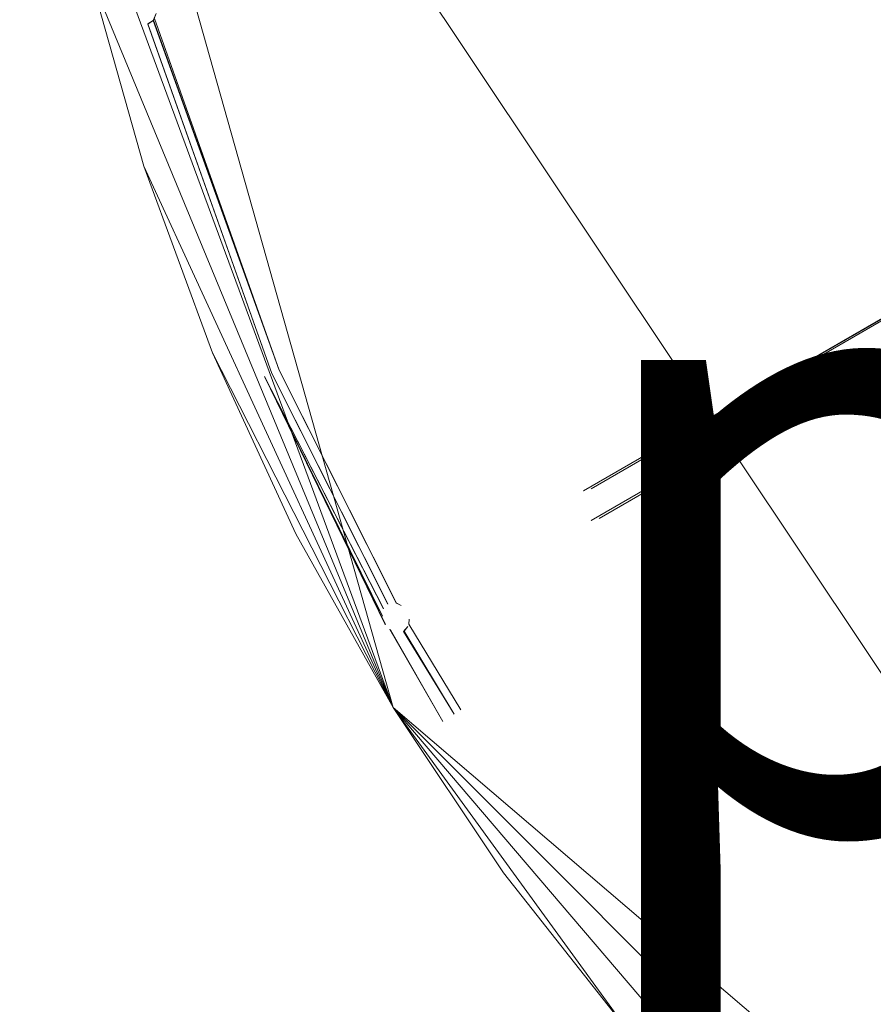
# Model space of a CAD drawing. Units: metres. Extents: x -0.242 to 0.24, y -0.242 to 0.24.
# Drawn here: x -0.242 to -0.162, y -0.156 to -0.063 of the extents above; entities that cross this region are included whole.
import ezdxf

# ---------------------------------------------------------------- set-up
doc = ezdxf.new("R2010")
doc.units = ezdxf.units.M
doc.header["$MEASUREMENT"] = 0
for name, color, linetype in [('Mobilier 2D', 7, 'Continuous'), ('Mobilier 2D texte', 7, 'Continuous'), ('Mobilier 3D', 7, 'Continuous')]:
    doc.layers.add(name, color=color, linetype=linetype)
doc.styles.add('Arial', font='arial.ttf', dxfattribs={"height": 0.06})

# ---------------------------------------------------------------- blocks, each defined once
blk = doc.blocks.new('e45e08cf-cdc6-43de-bf4a-e2c5d2fc058c')
at = {"layer": 'Mobilier 3D', "color": 0, "linetype": 'Continuous', "lineweight": 0}
for points in [[(-0.188937, -0.10735, 2.084202), (-0.043582, -0.02343, 2.297994), (-0.043575, -0.023427, 2.297989), (-0.043575, -0.023427, 2.297989), (-0.188937, -0.10735, 2.084202)], [(-0.0438, -0.023759, 2.298409), (-0.043803, -0.023736, 2.298387), (-0.188937, -0.10735, 2.084202), (-0.188937, -0.10735, 2.084202), (-0.0438, -0.023759, 2.298409)], [(-0.188187, -0.110151, 2.084202), (-0.042475, -0.026052, 2.29841), (-0.042508, -0.026033, 2.298447), (-0.042508, -0.026033, 2.298447), (-0.188187, -0.110151, 2.084202)], [(-0.042439, -0.026073, 2.298367), (-0.042475, -0.026052, 2.29841), (-0.188187, -0.110151, 2.084202), (-0.188187, -0.110151, 2.084202), (-0.042439, -0.026073, 2.298367)], [(-0.041857, -0.025827, 2.297805), (-0.041927, -0.025897, 2.297863), (-0.187436, -0.10995, 2.084202), (-0.187436, -0.10995, 2.084202), (-0.041857, -0.025827, 2.297805)], [(-0.187436, -0.10995, 2.084202), (-0.042024, -0.025993, 2.297941), (-0.042076, -0.026017, 2.297992), (-0.042076, -0.026017, 2.297992), (-0.187436, -0.10995, 2.084202)], [(-0.229345, -0.06223, 2.02321), (-0.229623, -0.06287, 1.978323), (-0.229606, -0.062854, 1.978316), (-0.229606, -0.062854, 1.978316), (-0.229345, -0.06223, 2.02321)], [(-0.22962, -0.062872, 2.022871), (-0.23014, -0.063217, 1.978442), (-0.230135, -0.063217, 1.978442), (-0.230135, -0.063217, 1.978442), (-0.22962, -0.062872, 2.022871)], [(-0.23014, -0.063217, 1.978442), (-0.218397, -0.096236, 1.978444), (-0.230135, -0.063217, 1.978442), (-0.230135, -0.063217, 1.978442), (-0.23014, -0.063217, 1.978442)], [(-0.22962, -0.062872, 2.022871), (-0.230135, -0.063217, 1.978442), (-0.230117, -0.063214, 1.978444), (-0.230117, -0.063214, 1.978444), (-0.22962, -0.062872, 2.022871)], [(-0.218397, -0.096236, 1.978444), (-0.230117, -0.063214, 1.978444), (-0.230135, -0.063217, 1.978442), (-0.230135, -0.063217, 1.978442), (-0.218397, -0.096236, 1.978444)], [(-0.229606, -0.062854, 1.978316), (-0.229623, -0.06287, 1.978323), (-0.217709, -0.095933, 1.978243), (-0.217709, -0.095933, 1.978243), (-0.229606, -0.062854, 1.978316)], [(-0.229495, -0.062681, 1.978238), (-0.229501, -0.06269, 1.978242), (-0.217709, -0.095933, 1.978243), (-0.217709, -0.095933, 1.978243), (-0.229495, -0.062681, 1.978238)], [(-0.219083, -0.096539, 1.978243), (-0.207665, -0.119991, 1.977872), (-0.207701, -0.119918, 1.977879), (-0.207701, -0.119918, 1.977879), (-0.219083, -0.096539, 1.978243)], [(-0.219083, -0.096539, 1.978243), (-0.207938, -0.119191, 1.978045), (-0.207951, -0.11913, 1.978065), (-0.207951, -0.11913, 1.978065), (-0.219083, -0.096539, 1.978243)], [(-0.219083, -0.096539, 1.978243), (-0.207841, -0.118502, 1.97832), (-0.207837, -0.118479, 1.978329), (-0.207837, -0.118479, 1.978329), (-0.219083, -0.096539, 1.978243)], [(-0.218397, -0.096236, 1.978444), (-0.207429, -0.11804, 1.978436), (-0.207425, -0.118038, 1.978436), (-0.207425, -0.118038, 1.978436), (-0.218397, -0.096236, 1.978444)], [(-0.217709, -0.095933, 1.978243), (-0.206652, -0.117941, 1.97826), (-0.206606, -0.117966, 1.978239), (-0.206606, -0.117966, 1.978239), (-0.217709, -0.095933, 1.978243)], [(-0.207435, -0.11803, 2.022408), (-0.207425, -0.118038, 1.978436), (-0.207429, -0.11804, 1.978436), (-0.207429, -0.11804, 1.978436), (-0.207435, -0.11803, 2.022408)], [(-0.207951, -0.11913, 1.978065), (-0.207938, -0.119191, 1.978045), (-0.207946, -0.119191, 2.021605), (-0.207946, -0.119191, 2.021605), (-0.207951, -0.11913, 1.978065)], [(-0.207846, -0.1185, 2.021944), (-0.207837, -0.118479, 1.978329), (-0.207841, -0.118502, 1.97832), (-0.207841, -0.118502, 1.97832), (-0.207846, -0.1185, 2.021944)], [(-0.207708, -0.119921, 2.021481), (-0.207701, -0.119918, 1.977879), (-0.207665, -0.119991, 1.977872), (-0.207665, -0.119991, 1.977872), (-0.207708, -0.119921, 2.021481)], [(-0.205424, -0.119469, 2.02321), (-0.205459, -0.11995, 1.97824), (-0.205449, -0.11993, 1.978232), (-0.205449, -0.11993, 1.978232), (-0.205424, -0.119469, 2.02321)], [(-0.205459, -0.11995, 1.97824), (-0.200514, -0.128042, 1.978243), (-0.205449, -0.11993, 1.978232), (-0.205449, -0.11993, 1.978232), (-0.205459, -0.11995, 1.97824)], [(-0.207192, -0.120477, 1.978041), (-0.207252, -0.120448, 1.978014), (-0.202242, -0.129146, 1.977694), (-0.202242, -0.129146, 1.977694), (-0.207192, -0.120477, 1.978041)], [(-0.205524, -0.120161, 2.022871), (-0.205937, -0.120624, 1.97844), (-0.205933, -0.120622, 1.97844), (-0.205933, -0.120622, 1.97844), (-0.205524, -0.120161, 2.022871)], [(-0.201146, -0.128446, 1.978444), (-0.205933, -0.120622, 1.97844), (-0.205937, -0.120624, 1.97844), (-0.205937, -0.120624, 1.97844), (-0.201146, -0.128446, 1.978444)], [(-0.205524, -0.120161, 2.022871), (-0.205933, -0.120622, 1.97844), (-0.205885, -0.1206, 1.978443), (-0.205885, -0.1206, 1.978443), (-0.205524, -0.120161, 2.022871)], [(-0.201146, -0.128446, 1.978444), (-0.205885, -0.1206, 1.978443), (-0.205933, -0.120622, 1.97844), (-0.205933, -0.120622, 1.97844), (-0.201146, -0.128446, 1.978444)]]:
    blk.add_polyline3d(points, dxfattribs=at)
at = {"layer": 'Mobilier 3D', "color": 0, "linetype": 'Continuous', "lineweight": 0, "invisible_edges": 15}
for points in [[(-0.043795, -0.023797, 2.298444), (-0.189486, -0.107899, 2.084202), (-0.043743, -0.024215, 2.298831)], [(-0.04337, -0.023349, 2.297842), (-0.188187, -0.107149, 2.084202), (-0.188937, -0.10735, 2.084202)], [(-0.187436, -0.10735, 2.084202), (-0.188187, -0.107149, 2.084202), (-0.04337, -0.023349, 2.297842)], [(-0.042835, -0.02336, 2.297679), (-0.187436, -0.10735, 2.084202), (-0.04337, -0.023349, 2.297842)], [(-0.042449, -0.023523, 2.297676), (-0.187436, -0.10735, 2.084202), (-0.042835, -0.02336, 2.297679)], [(-0.042303, -0.023585, 2.297674), (-0.187436, -0.10735, 2.084202), (-0.042449, -0.023523, 2.297676)], [(-0.042122, -0.023662, 2.297673), (-0.186887, -0.107899, 2.084202), (-0.187436, -0.10735, 2.084202), (-0.042303, -0.023585, 2.297674)], [(-0.042122, -0.023662, 2.297673), (-0.041557, -0.024603, 2.297676), (-0.186887, -0.107899, 2.084202)], [(-0.043673, -0.024354, 2.2989), (-0.189688, -0.10865, 2.084202), (-0.043124, -0.025367, 2.29909)], [(-0.189688, -0.10865, 2.084202), (-0.043673, -0.024354, 2.2989), (-0.189486, -0.107899, 2.084202)], [(-0.043743, -0.024215, 2.298831), (-0.189486, -0.107899, 2.084202), (-0.043673, -0.024354, 2.2989)], [(-0.041557, -0.024603, 2.297676), (-0.186686, -0.10865, 2.084202), (-0.186887, -0.107899, 2.084202)], [(-0.041591, -0.025011, 2.297671), (-0.186686, -0.10865, 2.084202), (-0.041557, -0.024603, 2.297676)], [(-0.041591, -0.025011, 2.297671), (-0.041616, -0.025315, 2.297667), (-0.186686, -0.10865, 2.084202)], [(-0.189486, -0.1094, 2.084202), (-0.043124, -0.025367, 2.29909), (-0.189688, -0.10865, 2.084202)], [(-0.188937, -0.10995, 2.084202), (-0.043124, -0.025367, 2.29909), (-0.189486, -0.1094, 2.084202)], [(-0.042921, -0.025634, 2.298889), (-0.043124, -0.025367, 2.29909), (-0.188937, -0.10995, 2.084202)], [(-0.042921, -0.025634, 2.298889), (-0.188937, -0.10995, 2.084202), (-0.0427, -0.025921, 2.29867)], [(-0.188187, -0.110151, 2.084202), (-0.0427, -0.025921, 2.29867), (-0.188937, -0.10995, 2.084202)], [(-0.042439, -0.026073, 2.298367), (-0.0427, -0.025921, 2.29867), (-0.188187, -0.110151, 2.084202)], [(-0.186887, -0.1094, 2.084202), (-0.041857, -0.025827, 2.297805), (-0.187436, -0.10995, 2.084202)], [(-0.187436, -0.10995, 2.084202), (-0.042024, -0.025993, 2.297941), (-0.042209, -0.02608, 2.29812)], [(-0.041616, -0.025315, 2.297667), (-0.186887, -0.1094, 2.084202), (-0.186686, -0.10865, 2.084202)], [(-0.186887, -0.1094, 2.084202), (-0.041616, -0.025315, 2.297667), (-0.041732, -0.025561, 2.297734)], [(-0.186887, -0.1094, 2.084202), (-0.041732, -0.025561, 2.297734), (-0.041857, -0.025827, 2.297805)], [(-0.042439, -0.026073, 2.298367), (-0.188187, -0.110151, 2.084202), (-0.042209, -0.02608, 2.29812)], [(-0.042209, -0.02608, 2.29812), (-0.188187, -0.110151, 2.084202), (-0.187436, -0.10995, 2.084202)], [(-0.217207, -0.095711, 1.976193), (-0.229272, -0.061433, 1.976193), (-0.229077, -0.061381, 1.976943), (-0.217023, -0.09563, 1.976943)], [(-0.229077, -0.061381, 1.976943), (-0.229272, -0.061433, 1.977694), (-0.217207, -0.095711, 1.977694)], [(-0.229077, -0.061381, 1.976943), (-0.217207, -0.095711, 1.977694), (-0.217023, -0.09563, 1.976943)], [(-0.21977, -0.096841, 1.976943), (-0.231977, -0.062159, 1.976943), (-0.231783, -0.062107, 1.976193), (-0.219586, -0.09676, 1.976193)], [(-0.219586, -0.09676, 1.977694), (-0.231783, -0.062107, 1.977694), (-0.231977, -0.062159, 1.976943), (-0.21977, -0.096841, 1.976943)], [(-0.219586, -0.09676, 1.976193), (-0.231783, -0.062107, 1.976193), (-0.231252, -0.061964, 1.975643), (-0.219083, -0.096539, 1.975643)], [(-0.219586, -0.09676, 1.977694), (-0.231209, -0.062881, 1.978106), (-0.231783, -0.062107, 1.977694)], [(-0.229098, -0.062164, 2.043869), (-0.23132, -0.062759, 2.021605), (-0.230761, -0.063179, 2.021944), (-0.228477, -0.062566, 2.044105)], [(-0.219083, -0.096539, 1.975643), (-0.231252, -0.061964, 1.975643), (-0.230527, -0.06177, 1.975442), (-0.218397, -0.096236, 1.975442)], [(-0.218397, -0.096236, 1.975442), (-0.230527, -0.06177, 1.975442), (-0.229802, -0.061576, 1.975643), (-0.217709, -0.095933, 1.975643)], [(-0.227769, -0.062585, 2.044427), (-0.230139, -0.06322, 2.022408), (-0.22962, -0.062872, 2.022871), (-0.227167, -0.062215, 2.044749)], [(-0.217709, -0.095933, 1.975643), (-0.229802, -0.061576, 1.975643), (-0.229272, -0.061433, 1.976193), (-0.217207, -0.095711, 1.976193)], [(-0.227167, -0.062215, 2.044749), (-0.22962, -0.062872, 2.022871), (-0.229345, -0.06223, 2.02321), (-0.226829, -0.061557, 2.044986)], [(-0.229495, -0.062681, 1.978238), (-0.217207, -0.095711, 1.977694), (-0.229391, -0.062228, 1.978059)], [(-0.217207, -0.095711, 1.977694), (-0.229323, -0.061928, 1.97794), (-0.229391, -0.062228, 1.978059)], [(-0.229387, -0.061464, 1.97787), (-0.217207, -0.095711, 1.977694), (-0.229272, -0.061433, 1.977694)], [(-0.219586, -0.09676, 1.977694), (-0.230951, -0.063036, 1.978223), (-0.231209, -0.062881, 1.978106)], [(-0.219586, -0.09676, 1.977694), (-0.219083, -0.096539, 1.978243), (-0.230951, -0.063036, 1.978223)], [(-0.219083, -0.096539, 1.978243), (-0.230752, -0.063155, 1.978313), (-0.230951, -0.063036, 1.978223)], [(-0.228477, -0.062566, 2.044105), (-0.230761, -0.063179, 2.021944), (-0.230139, -0.06322, 2.022408), (-0.227769, -0.062585, 2.044427)], [(-0.219083, -0.096539, 1.978243), (-0.23065, -0.063216, 1.978359), (-0.230752, -0.063155, 1.978313)], [(-0.230388, -0.063252, 1.978422), (-0.23065, -0.063216, 1.978359), (-0.219083, -0.096539, 1.978243)], [(-0.230388, -0.063252, 1.978422), (-0.219083, -0.096539, 1.978243), (-0.230117, -0.063214, 1.978444)], [(-0.218397, -0.096236, 1.978444), (-0.229869, -0.0631, 1.978416), (-0.230117, -0.063214, 1.978444)], [(-0.218397, -0.096236, 1.978444), (-0.230117, -0.063214, 1.978444), (-0.219083, -0.096539, 1.978243)], [(-0.217709, -0.095933, 1.978243), (-0.229623, -0.06287, 1.978323), (-0.229869, -0.0631, 1.978416), (-0.218397, -0.096236, 1.978444)], [(-0.229623, -0.06287, 1.978323), (-0.217207, -0.095711, 1.977694), (-0.229495, -0.062681, 1.978238)], [(-0.229623, -0.06287, 1.978323), (-0.217709, -0.095933, 1.978243), (-0.217207, -0.095711, 1.977694)], [(-0.200514, -0.128042, 1.975643), (-0.217709, -0.095933, 1.975643), (-0.217207, -0.095711, 1.976193), (-0.200052, -0.127747, 1.976193)], [(-0.217709, -0.095933, 1.978243), (-0.207016, -0.117905, 1.978383), (-0.217207, -0.095711, 1.977694)], [(-0.200052, -0.127747, 1.976193), (-0.217207, -0.095711, 1.976193), (-0.217023, -0.09563, 1.976943), (-0.199881, -0.127639, 1.976943)], [(-0.199881, -0.127639, 1.976943), (-0.217023, -0.09563, 1.976943), (-0.217207, -0.095711, 1.977694), (-0.200052, -0.127747, 1.977694)], [(-0.207016, -0.117905, 1.978383), (-0.206826, -0.117924, 1.978319), (-0.217207, -0.095711, 1.977694)], [(-0.206023, -0.118291, 1.977973), (-0.205662, -0.11874, 1.97787), (-0.217207, -0.095711, 1.977694)], [(-0.206606, -0.117966, 1.978239), (-0.206197, -0.118195, 1.978052), (-0.217207, -0.095711, 1.977694)], [(-0.206023, -0.118291, 1.977973), (-0.217207, -0.095711, 1.977694), (-0.206197, -0.118195, 1.978052)], [(-0.206606, -0.117966, 1.978239), (-0.217207, -0.095711, 1.977694), (-0.206826, -0.117924, 1.978319)], [(-0.205662, -0.11874, 1.97787), (-0.200052, -0.127747, 1.977694), (-0.217207, -0.095711, 1.977694)], [(-0.219586, -0.09676, 1.976193), (-0.211535, -0.113285, 1.977694), (-0.21977, -0.096841, 1.976943)], [(-0.219586, -0.09676, 1.977694), (-0.21977, -0.096841, 1.976943), (-0.211535, -0.113285, 1.977694)], [(-0.202242, -0.129146, 1.976193), (-0.219586, -0.09676, 1.976193), (-0.219083, -0.096539, 1.975643), (-0.201779, -0.12885, 1.975643)], [(-0.207938, -0.119191, 1.978045), (-0.219083, -0.096539, 1.978243), (-0.219586, -0.09676, 1.977694)], [(-0.219586, -0.09676, 1.976193), (-0.202242, -0.129146, 1.976193), (-0.211535, -0.113285, 1.977694)], [(-0.207938, -0.119191, 1.978045), (-0.219586, -0.09676, 1.977694), (-0.207852, -0.119607, 1.977908)], [(-0.211535, -0.113285, 1.977694), (-0.207665, -0.119991, 1.977872), (-0.219586, -0.09676, 1.977694)], [(-0.219586, -0.09676, 1.977694), (-0.207665, -0.119991, 1.977872), (-0.207852, -0.119607, 1.977908)], [(-0.201779, -0.12885, 1.975643), (-0.219083, -0.096539, 1.975643), (-0.218397, -0.096236, 1.975442), (-0.201146, -0.128446, 1.975442)], [(-0.219083, -0.096539, 1.978243), (-0.207429, -0.11804, 1.978436), (-0.218397, -0.096236, 1.978444)], [(-0.219083, -0.096539, 1.978243), (-0.207938, -0.119191, 1.978045), (-0.207881, -0.118733, 1.978226)], [(-0.207881, -0.118733, 1.978226), (-0.207841, -0.118502, 1.97832), (-0.219083, -0.096539, 1.978243)], [(-0.207572, -0.118126, 1.978434), (-0.219083, -0.096539, 1.978243), (-0.207841, -0.118502, 1.97832)], [(-0.207572, -0.118126, 1.978434), (-0.207429, -0.11804, 1.978436), (-0.219083, -0.096539, 1.978243)], [(-0.201146, -0.128446, 1.975442), (-0.218397, -0.096236, 1.975442), (-0.217709, -0.095933, 1.975643), (-0.200514, -0.128042, 1.975643)], [(-0.218397, -0.096236, 1.978444), (-0.207315, -0.117972, 1.978438), (-0.217709, -0.095933, 1.978243)], [(-0.218397, -0.096236, 1.978444), (-0.207429, -0.11804, 1.978436), (-0.207315, -0.117972, 1.978438)], [(-0.207016, -0.117905, 1.978383), (-0.217709, -0.095933, 1.978243), (-0.207315, -0.117972, 1.978438)], [(-0.189486, -0.107899, 2.084202), (-0.199576, -0.113725, 2.065202), (-0.199765, -0.114469, 2.065082), (-0.189688, -0.10865, 2.084202)], [(-0.188937, -0.10735, 2.084202), (-0.199043, -0.113185, 2.065368), (-0.199576, -0.113725, 2.065202), (-0.189486, -0.107899, 2.084202)], [(-0.188187, -0.107149, 2.084202), (-0.187436, -0.10735, 2.084202), (-0.198308, -0.112993, 2.065533), (-0.199043, -0.113185, 2.065368)], [(-0.188187, -0.107149, 2.084202), (-0.199043, -0.113185, 2.065368), (-0.188937, -0.10735, 2.084202)], [(-0.187436, -0.10735, 2.084202), (-0.186887, -0.107899, 2.084202), (-0.19757, -0.113201, 2.065653), (-0.198308, -0.112993, 2.065533)], [(-0.186887, -0.107899, 2.084202), (-0.197025, -0.113752, 2.065698), (-0.19757, -0.113201, 2.065653)], [(-0.186887, -0.107899, 2.084202), (-0.186686, -0.10865, 2.084202), (-0.197025, -0.113752, 2.065698)], [(-0.189486, -0.1094, 2.084202), (-0.189688, -0.10865, 2.084202), (-0.199765, -0.114469, 2.065082)], [(-0.196819, -0.114501, 2.065653), (-0.197025, -0.113752, 2.065698), (-0.186686, -0.10865, 2.084202)], [(-0.186887, -0.1094, 2.084202), (-0.197009, -0.115244, 2.065533), (-0.196819, -0.114501, 2.065653), (-0.186686, -0.10865, 2.084202)], [(-0.189486, -0.1094, 2.084202), (-0.199765, -0.114469, 2.065082), (-0.199015, -0.115769, 2.065082)], [(-0.188937, -0.10995, 2.084202), (-0.189486, -0.1094, 2.084202), (-0.199015, -0.115769, 2.065082), (-0.198276, -0.115977, 2.065202)], [(-0.187436, -0.10995, 2.084202), (-0.197542, -0.115785, 2.065368), (-0.197009, -0.115244, 2.065533), (-0.186887, -0.1094, 2.084202)], [(-0.188187, -0.110151, 2.084202), (-0.188937, -0.10995, 2.084202), (-0.198276, -0.115977, 2.065202), (-0.197542, -0.115785, 2.065368)], [(-0.197542, -0.115785, 2.065368), (-0.187436, -0.10995, 2.084202), (-0.188187, -0.110151, 2.084202)], [(-0.211535, -0.113285, 1.977694), (-0.202242, -0.129146, 1.976193), (-0.202412, -0.129254, 1.976943)], [(-0.202242, -0.129146, 1.977694), (-0.207665, -0.119991, 1.977872), (-0.211535, -0.113285, 1.977694), (-0.202412, -0.129254, 1.976943)], [(-0.199043, -0.113185, 2.065368), (-0.205311, -0.116803, 2.044427), (-0.205797, -0.117317, 2.044105), (-0.199576, -0.113725, 2.065202)], [(-0.198308, -0.112993, 2.065533), (-0.19757, -0.113201, 2.065653), (-0.204624, -0.116639, 2.044749), (-0.205311, -0.116803, 2.044427)], [(-0.198308, -0.112993, 2.065533), (-0.205311, -0.116803, 2.044427), (-0.199043, -0.113185, 2.065368)], [(-0.19757, -0.113201, 2.065653), (-0.197025, -0.113752, 2.065698), (-0.203919, -0.116866, 2.044986), (-0.204624, -0.116639, 2.044749)], [(-0.199576, -0.113725, 2.065202), (-0.205797, -0.117317, 2.044105), (-0.205952, -0.118041, 2.043869), (-0.199765, -0.114469, 2.065082)], [(-0.19956, -0.115216, 2.065037), (-0.199765, -0.114469, 2.065082), (-0.205952, -0.118041, 2.043869)], [(-0.203387, -0.117426, 2.045072), (-0.203919, -0.116866, 2.044986), (-0.197025, -0.113752, 2.065698)], [(-0.203387, -0.117426, 2.045072), (-0.197025, -0.113752, 2.065698), (-0.196819, -0.114501, 2.065653)], [(-0.199765, -0.114469, 2.065082), (-0.19956, -0.115216, 2.065037), (-0.199015, -0.115769, 2.065082)], [(-0.205202, -0.119341, 2.043869), (-0.19956, -0.115216, 2.065037), (-0.205952, -0.118041, 2.043869)], [(-0.199015, -0.115769, 2.065082), (-0.19956, -0.115216, 2.065037), (-0.205202, -0.119341, 2.043869), (-0.204498, -0.119568, 2.044105)], [(-0.197542, -0.115785, 2.065368), (-0.20381, -0.119403, 2.044427), (-0.203324, -0.118891, 2.044749), (-0.197009, -0.115244, 2.065533)], [(-0.203169, -0.118166, 2.044986), (-0.203387, -0.117426, 2.045072), (-0.196819, -0.114501, 2.065653)], [(-0.197009, -0.115244, 2.065533), (-0.203324, -0.118891, 2.044749), (-0.203169, -0.118166, 2.044986), (-0.196819, -0.114501, 2.065653)], [(-0.198276, -0.115977, 2.065202), (-0.199015, -0.115769, 2.065082), (-0.204498, -0.119568, 2.044105), (-0.20381, -0.119403, 2.044427)], [(-0.198276, -0.115977, 2.065202), (-0.20381, -0.119403, 2.044427), (-0.197542, -0.115785, 2.065368)], [(-0.205311, -0.116803, 2.044427), (-0.207435, -0.11803, 2.022408), (-0.207846, -0.1185, 2.021944), (-0.205797, -0.117317, 2.044105)], [(-0.204624, -0.116639, 2.044749), (-0.206824, -0.117909, 2.022871), (-0.207435, -0.11803, 2.022408), (-0.205311, -0.116803, 2.044427)], [(-0.203919, -0.116866, 2.044986), (-0.206175, -0.118169, 2.02321), (-0.206824, -0.117909, 2.022871), (-0.204624, -0.116639, 2.044749)], [(-0.203387, -0.117426, 2.045072), (-0.206175, -0.118169, 2.02321), (-0.203919, -0.116866, 2.044986)], [(-0.205797, -0.117317, 2.044105), (-0.207846, -0.1185, 2.021944), (-0.207946, -0.119191, 2.021605), (-0.205952, -0.118041, 2.043869)], [(-0.205952, -0.118041, 2.043869), (-0.207946, -0.119191, 2.021605), (-0.207708, -0.119921, 2.021481), (-0.205734, -0.118782, 2.043783)], [(-0.206175, -0.118169, 2.02321), (-0.203387, -0.117426, 2.045072), (-0.205662, -0.11874, 2.023334)], [(-0.205662, -0.11874, 1.97787), (-0.206023, -0.118291, 1.977973), (-0.206175, -0.118169, 2.02321)], [(-0.205202, -0.119341, 2.043869), (-0.205952, -0.118041, 2.043869), (-0.205734, -0.118782, 2.043783)], [(-0.203169, -0.118166, 2.044986), (-0.205662, -0.11874, 2.023334), (-0.203387, -0.117426, 2.045072)], [(-0.203169, -0.118166, 2.044986), (-0.205424, -0.119469, 2.02321), (-0.205662, -0.11874, 2.023334)], [(-0.203324, -0.118891, 2.044749), (-0.205524, -0.120161, 2.022871), (-0.205424, -0.119469, 2.02321), (-0.203169, -0.118166, 2.044986)], [(-0.207938, -0.119191, 1.978045), (-0.207946, -0.119191, 2.021605), (-0.207881, -0.118733, 1.978226)], [(-0.207846, -0.1185, 2.021944), (-0.207841, -0.118502, 1.97832), (-0.207881, -0.118733, 1.978226)], [(-0.205734, -0.118782, 2.043783), (-0.207708, -0.119921, 2.021481), (-0.207195, -0.120491, 2.021605), (-0.205202, -0.119341, 2.043869)], [(-0.20381, -0.119403, 2.044427), (-0.205934, -0.12063, 2.022408), (-0.205524, -0.120161, 2.022871), (-0.203324, -0.118891, 2.044749)], [(-0.205662, -0.11874, 1.97787), (-0.205589, -0.118881, 1.977879), (-0.200052, -0.127747, 1.977694)], [(-0.205466, -0.119226, 1.977957), (-0.200052, -0.127747, 1.977694), (-0.205589, -0.118881, 1.977879)], [(-0.207946, -0.119191, 2.021605), (-0.207938, -0.119191, 1.978045), (-0.207852, -0.119607, 1.977908), (-0.207708, -0.119921, 2.021481)], [(-0.207852, -0.119607, 1.977908), (-0.207665, -0.119991, 1.977872), (-0.207192, -0.120477, 1.978041)], [(-0.207852, -0.119607, 1.977908), (-0.206761, -0.120681, 1.978233), (-0.207708, -0.119921, 2.021481)], [(-0.207852, -0.119607, 1.977908), (-0.207192, -0.120477, 1.978041), (-0.206761, -0.120681, 1.978233)], [(-0.207708, -0.119921, 2.021481), (-0.206761, -0.120681, 1.978233), (-0.207195, -0.120491, 2.021605)], [(-0.207665, -0.119991, 1.977872), (-0.202242, -0.129146, 1.977694), (-0.207192, -0.120477, 1.978041)], [(-0.205202, -0.119341, 2.043869), (-0.207195, -0.120491, 2.021605), (-0.206546, -0.120751, 2.021944), (-0.204498, -0.119568, 2.044105)], [(-0.204498, -0.119568, 2.044105), (-0.206546, -0.120751, 2.021944), (-0.205934, -0.12063, 2.022408), (-0.20381, -0.119403, 2.044427)], [(-0.205554, -0.120149, 1.978312), (-0.200052, -0.127747, 1.977694), (-0.205449, -0.11993, 1.978232)], [(-0.20546, -0.119476, 1.978055), (-0.200052, -0.127747, 1.977694), (-0.205466, -0.119226, 1.977957)], [(-0.200052, -0.127747, 1.977694), (-0.20546, -0.119476, 1.978055), (-0.205449, -0.11993, 1.978232)], [(-0.206761, -0.120681, 1.978233), (-0.207192, -0.120477, 1.978041), (-0.202242, -0.129146, 1.977694)], [(-0.206549, -0.120732, 1.978312), (-0.206761, -0.120681, 1.978233), (-0.201779, -0.12885, 1.978243), (-0.206129, -0.120714, 1.978428)], [(-0.206761, -0.120681, 1.978233), (-0.202242, -0.129146, 1.977694), (-0.201779, -0.12885, 1.978243)], [(-0.206546, -0.120751, 2.021944), (-0.206129, -0.120714, 1.978428), (-0.205934, -0.12063, 2.022408)], [(-0.206129, -0.120714, 1.978428), (-0.201779, -0.12885, 1.978243), (-0.205937, -0.120624, 1.97844)], [(-0.205937, -0.120624, 1.97844), (-0.201146, -0.128446, 1.978444), (-0.205686, -0.120422, 1.97841)], [(-0.205937, -0.120624, 1.97844), (-0.201779, -0.12885, 1.978243), (-0.201146, -0.128446, 1.978444)], [(-0.205554, -0.120149, 1.978312), (-0.205686, -0.120422, 1.97841), (-0.200052, -0.127747, 1.977694)], [(-0.200514, -0.128042, 1.978243), (-0.205686, -0.120422, 1.97841), (-0.201146, -0.128446, 1.978444)], [(-0.205686, -0.120422, 1.97841), (-0.200514, -0.128042, 1.978243), (-0.200052, -0.127747, 1.977694)], [(-0.201146, -0.128446, 1.978444), (-0.179183, -0.157646, 1.978444), (-0.178618, -0.15715, 1.978243), (-0.200514, -0.128042, 1.978243)], [(-0.179183, -0.157646, 1.975442), (-0.201146, -0.128446, 1.975442), (-0.200514, -0.128042, 1.975643), (-0.178618, -0.15715, 1.975643)], [(-0.178618, -0.15715, 1.975643), (-0.200514, -0.128042, 1.975643), (-0.200052, -0.127747, 1.976193), (-0.178206, -0.156787, 1.976193)], [(-0.200514, -0.128042, 1.978243), (-0.178618, -0.15715, 1.978243), (-0.178206, -0.156787, 1.977694), (-0.200052, -0.127747, 1.977694)], [(-0.178206, -0.156787, 1.976193), (-0.200052, -0.127747, 1.976193), (-0.199881, -0.127639, 1.976943), (-0.178055, -0.156654, 1.976943)], [(-0.200052, -0.127747, 1.977694), (-0.178206, -0.156787, 1.977694), (-0.178055, -0.156654, 1.976943), (-0.199881, -0.127639, 1.976943)], [(-0.202412, -0.129254, 1.976943), (-0.180309, -0.158637, 1.976943), (-0.180158, -0.158504, 1.977694), (-0.202242, -0.129146, 1.977694)], [(-0.180309, -0.158637, 1.976943), (-0.202412, -0.129254, 1.976943), (-0.202242, -0.129146, 1.976193), (-0.180158, -0.158504, 1.976193)], [(-0.180158, -0.158504, 1.976193), (-0.202242, -0.129146, 1.976193), (-0.201779, -0.12885, 1.975643), (-0.179746, -0.158141, 1.975643)], [(-0.179746, -0.158141, 1.978243), (-0.201779, -0.12885, 1.978243), (-0.202242, -0.129146, 1.977694), (-0.180158, -0.158504, 1.977694)], [(-0.179183, -0.157646, 1.978444), (-0.201146, -0.128446, 1.978444), (-0.201779, -0.12885, 1.978243)], [(-0.179746, -0.158141, 1.975643), (-0.201779, -0.12885, 1.975643), (-0.201146, -0.128446, 1.975442), (-0.179183, -0.157646, 1.975442)], [(-0.179183, -0.157646, 1.978444), (-0.201779, -0.12885, 1.978243), (-0.179746, -0.158141, 1.978243)], [(-0.154715, -0.152593, 2.084202), (-0.162967, -0.160844, 2.065368), (-0.163342, -0.161504, 2.065202), (-0.155104, -0.153266, 2.084202)], [(-0.154043, -0.152204, 2.084202), (-0.162306, -0.160469, 2.065533), (-0.162967, -0.160844, 2.065368), (-0.154715, -0.152593, 2.084202)], [(-0.153265, -0.152204, 2.084202), (-0.152593, -0.152593, 2.084202), (-0.161539, -0.160479, 2.065653), (-0.162306, -0.160469, 2.065533)], [(-0.153265, -0.152204, 2.084202), (-0.162306, -0.160469, 2.065533), (-0.154043, -0.152204, 2.084202)], [(-0.152593, -0.152593, 2.084202), (-0.160869, -0.16087, 2.065698), (-0.161539, -0.160479, 2.065653)], [(-0.155104, -0.153266, 2.084202), (-0.163342, -0.161504, 2.065202), (-0.163332, -0.162272, 2.065082), (-0.155104, -0.154043, 2.084202)], [(-0.154715, -0.154716, 2.084202), (-0.155104, -0.154043, 2.084202), (-0.163332, -0.162272, 2.065082)], [(-0.162271, -0.163332, 2.065082), (-0.154715, -0.154716, 2.084202), (-0.163332, -0.162272, 2.065082)], [(-0.154043, -0.155104, 2.084202), (-0.154715, -0.154716, 2.084202), (-0.162271, -0.163332, 2.065082), (-0.161504, -0.163342, 2.065202)]]:
    blk.add_3dface(points, dxfattribs=at)
at = {"layer": 'Mobilier 3D', "color": 0, "linetype": 'Continuous', "lineweight": 0}
mesh = blk.add_polyface(dxfattribs=at)
corners = [(-0.0438, -0.023759, 2.298409), (-0.188937, -0.10735, 2.084202), (-0.043795, -0.023797, 2.298444)]
mesh.append_faces([[corners[k] for k in face] for face in [(0, 1, 2)]], dxfattribs={"color": 0})
mesh = blk.add_polyface(dxfattribs=at)
corners = [(-0.04337, -0.023349, 2.297842), (-0.188187, -0.107149, 2.084202), (-0.043394, -0.023359, 2.29786)]
mesh.append_faces([[corners[k] for k in face] for face in [(0, 1, 2)]], dxfattribs={"color": 0})
mesh = blk.add_polyface(dxfattribs=at)
corners = [(-0.206652, -0.117941, 1.97826), (-0.206175, -0.118169, 2.02321), (-0.206606, -0.117966, 1.978239)]
mesh.append_faces([[corners[k] for k in face] for face in [(0, 1, 2)]], dxfattribs={"color": 0})
mesh = blk.add_polyface(dxfattribs=at)
corners = [(-0.207192, -0.120477, 1.978041), (-0.207195, -0.120491, 2.021605), (-0.207252, -0.120448, 1.978014)]
mesh.append_faces([[corners[k] for k in face] for face in [(0, 1, 2)]], dxfattribs={"color": 0})
blk = doc.blocks.new('96541337-af3c-4314-88d5-1f57ab4fc226')
blk.add_blockref('e45e08cf-cdc6-43de-bf4a-e2c5d2fc058c', (0, 0))
at = {"layer": 'Mobilier 2D texte', "color": 1, "linetype": 'ByBlock', "lineweight": -2, "style": 'Arial'}
blk.add_text('parachute', height=0.06, dxfattribs=at).set_placement((-0.191015, -0.139426, 0.003327))
at = {"layer": 'Mobilier 2D', "color": 8, "linetype": 'Continuous', "lineweight": 0}
mesh = blk.add_polyface(dxfattribs=at)
corners = [(-0.206935, -0.127816, 0.003327), (-0.24225, -0.002598, 0.003327), (-0.239299, -0.040088, 0.003327), (0.230431, 0.053347, 0.003327), (0.237053, -0.002598, 0.003327), (0.236314, 0.016205, 0.003327), (-0.235628, -0.058544, 0.003327), (-0.23052, -0.076654, 0.003327), (-0.002598, 0.237053, 0.003327), (-0.021401, 0.236314, 0.003327), (-0.058544, 0.230431, 0.003327), (-0.224007, -0.094309, 0.003327), (-0.143462, 0.191284, 0.003327), (-0.158239, 0.179634, 0.003327), (-0.184831, 0.153043, 0.003327), (0.153043, 0.179634, 0.003327), (0.179634, 0.153043, 0.003327), (0.166861, 0.166861, 0.003327), (0.218811, -0.094309, 0.003327), (0.230431, -0.058544, 0.003327), (0.234102, -0.040088, 0.003327), (0.053347, 0.230431, 0.003327), (-0.127816, -0.206934, 0.003327), (-0.111398, -0.216129, 0.003327), (-0.094309, -0.224007, 0.003327), (0.089112, 0.218811, 0.003327), (0.071458, 0.225324, 0.003327), (0.089112, -0.224007, 0.003327), (0.034891, -0.239299, 0.003327), (0.053347, -0.235628, 0.003327), (0.122619, -0.206934, 0.003327), (0.138265, -0.19648, 0.003327), (0.153043, -0.18483, 0.003327), (-0.235628, 0.053347, 0.003327), (-0.094309, 0.218811, 0.003327), (-0.19648, 0.138265, 0.003327), (0.201738, -0.127816, 0.003327), (0.210932, -0.111398, 0.003327), (0.179634, -0.158239, 0.003327), (-0.19648, -0.143462, 0.003327), (-0.184831, -0.158239, 0.003327), (0.191284, 0.138265, 0.003327), (0.138265, 0.191284, 0.003327), (0.201738, 0.122619, 0.003327), (0.106201, -0.216129, 0.003327), (0.016204, 0.236314, 0.003327), (-0.224007, 0.089112, 0.003327), (-0.206935, 0.122619, 0.003327), (-0.216129, 0.106201, 0.003327), (-0.111398, 0.210933, 0.003327), (-0.127816, 0.201738, 0.003327), (0.016204, -0.241511, 0.003327), (-0.23052, 0.071458, 0.003327), (-0.239299, 0.034892, 0.003327), (0.191284, -0.143462, 0.003327), (0.218811, 0.089112, 0.003327), (0.236314, -0.021401, 0.003327), (-0.216129, -0.111398, 0.003327), (0.122619, 0.201738, 0.003327), (0.106201, 0.210933, 0.003327), (0.210932, 0.106201, 0.003327), (0.166861, -0.172057, 0.003327), (0.034891, 0.234103, 0.003327), (-0.021401, -0.241511, 0.003327), (-0.040088, -0.239299, 0.003327), (-0.158239, -0.18483, 0.003327), (-0.172057, -0.172057, 0.003327), (-0.058544, -0.235628, 0.003327), (0.225324, -0.076654, 0.003327), (-0.241511, -0.021401, 0.003327), (-0.076655, 0.225324, 0.003327), (0.071458, -0.23052, 0.003327), (-0.040088, 0.234103, 0.003327), (0.225324, 0.071458, 0.003327), (-0.076655, -0.23052, 0.003327), (-0.002598, -0.242249, 0.003327), (-0.143462, -0.19648, 0.003327), (-0.172057, 0.166861, 0.003327), (-0.241511, 0.016205, 0.003327), (0.234102, 0.034892, 0.003327)]
mesh.append_faces([[corners[k] for k in face] for face in [(15, 16, 17), (46, 47, 48), (12, 49, 50), (0, 11, 57), (25, 58, 59), (43, 55, 60), (38, 32, 61), (65, 40, 66), (27, 29, 71), (10, 9, 72), (55, 3, 73), (67, 24, 74), (14, 13, 77), (1, 53, 78)]], dxfattribs={"vtx0": -1, "color": 8})
mesh.append_faces([[corners[k] for k in face] for face in [(41, 42, 43), (8, 21, 45), (36, 18, 54), (33, 35, 52), (63, 51, 64), (56, 18, 20)]], dxfattribs={"vtx0": -1, "vtx1": -1, "color": 8})
mesh.append_faces([[corners[k] for k in face] for face in [(0, 1, 2), (8, 10, 21), (12, 33, 34), (12, 35, 33), (38, 18, 32), (18, 3, 42), (28, 44, 32), (21, 10, 42), (18, 28, 32), (0, 24, 1), (10, 18, 42), (33, 10, 34), (43, 3, 55), (56, 3, 18), (0, 40, 65), (51, 24, 64), (33, 1, 18), (25, 21, 42), (0, 22, 24), (0, 65, 22), (43, 42, 3), (1, 24, 18), (18, 24, 28), (33, 18, 10)]], dxfattribs={"vtx0": -1, "vtx1": -1, "vtx2": -1, "color": 8})
mesh.append_faces([[corners[k] for k in face] for face in [(3, 4, 5), (0, 2, 6), (0, 6, 7), (0, 7, 11), (18, 19, 20), (27, 28, 29), (35, 46, 52), (12, 34, 49), (25, 42, 58), (15, 41, 16), (12, 14, 35)]], dxfattribs={"vtx0": -1, "vtx2": -1, "color": 8})
mesh.append_faces([[corners[k] for k in face] for face in [(8, 9, 10), (12, 13, 14), (27, 44, 28), (51, 28, 24), (33, 53, 1), (56, 4, 3), (15, 42, 41), (67, 64, 24), (44, 30, 32), (38, 54, 18), (35, 47, 46)]], dxfattribs={"vtx1": -1, "vtx2": -1, "color": 8})
mesh.append_faces([[corners[k] for k in face] for face in [(22, 23, 24), (25, 26, 21), (30, 31, 32), (36, 37, 18), (0, 39, 40), (21, 62, 45), (18, 68, 19), (1, 69, 2), (10, 70, 34), (63, 75, 51), (65, 76, 22), (5, 79, 3)]], dxfattribs={"vtx2": -1, "color": 8})

msp = doc.modelspace()

# ---------------------------------------------------------------- block references
msp.add_blockref('96541337-af3c-4314-88d5-1f57ab4fc226', (0, 0))

doc.saveas('drawing.dxf')
